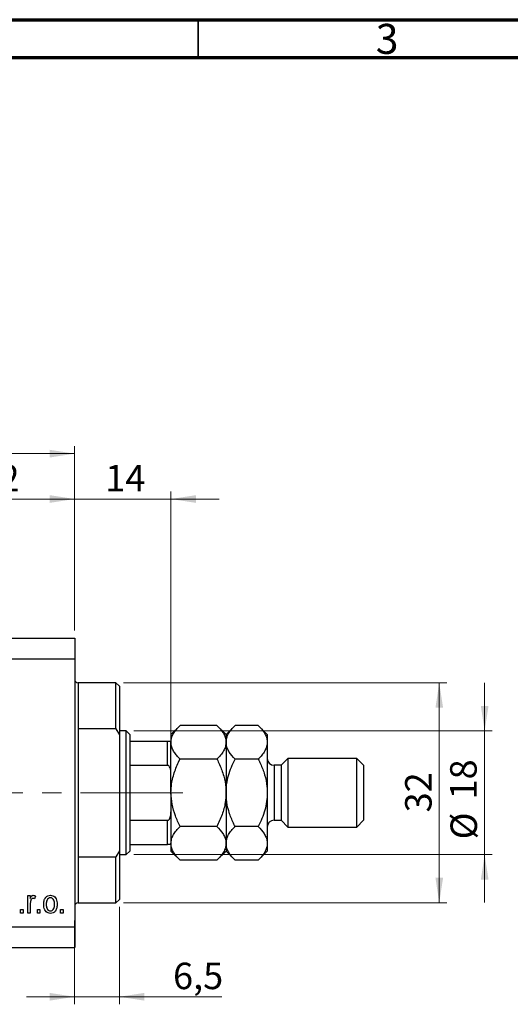
# Model space of a CAD drawing. Units: millimetres. Extents: x 15 to 603, y 5 to 415.
# Drawn here: x 428 to 493, y 285 to 415 of the extents above; entities that cross this region are included whole.
import ezdxf

# ---------------------------------------------------------------- set-up
doc = ezdxf.new("R2010")
doc.units = ezdxf.units.MM
doc.linetypes.add('CENTERX2', pattern=[20.32, 12.7, -2.54, 2.54, -2.54])
doc.styles.add('SLDTEXTSTYLE0', font='TXT', dxfattribs={"width": 0.75})
doc.dimstyles.new('SLDDIMSTYLE0', dxfattribs={"dimtxt": 3.5, "dimasz": 3.302, "dimexe": 0, "dimexo": 0.0625, "dimgap": 0.875, "dimtad": 1, "dimdec": 0, "dimlfac": 1.1, "dimrnd": 1e-09, "dimzin": 12, "dimdsep": 46, "dimtxsty": 'SLDTEXTSTYLE0', "dimsah": 1, "dimcen": 0.09, "dimadec": 0, "dimazin": 3, "dimtfac": 1, "dimtdec": 0, "dimtofl": 0, "dimtmove": 0, "dimatfit": 3, "dimfxl": 1, "dimfrac": 2, "dimtolj": 1, "dimtzin": 12, "dimarcsym": 0})
doc.dimstyles.new('SLDDIMSTYLE4', dxfattribs={"dimtxt": 3.5, "dimasz": 3.302, "dimexe": 0, "dimexo": 0.0625, "dimgap": 0.875, "dimtad": 1, "dimdec": 0, "dimlfac": 1.1, "dimrnd": 1e-09, "dimzin": 12, "dimdsep": 46, "dimtxsty": 'SLDTEXTSTYLE0', "dimsah": 1, "dimcen": 0.09, "dimadec": 0, "dimazin": 3, "dimtfac": 1, "dimtdec": 0, "dimtmove": 0, "dimatfit": 0, "dimfxl": 1, "dimfrac": 2, "dimtolj": 1, "dimtzin": 12, "dimarcsym": 0})
doc.dimstyles.new('SLDDIMSTYLE5', dxfattribs={"dimtxt": 3.5, "dimasz": 3.302, "dimexe": 0, "dimexo": 0.0625, "dimgap": 0.875, "dimtad": 1, "dimdec": 1, "dimlfac": 1.1, "dimrnd": 1e-09, "dimzin": 12, "dimdsep": 46, "dimtxsty": 'SLDTEXTSTYLE0', "dimsah": 1, "dimcen": 0.09, "dimadec": 0, "dimazin": 3, "dimtfac": 1, "dimtdec": 1, "dimtofl": 0, "dimtmove": 0, "dimatfit": 3, "dimfxl": 1, "dimfrac": 2, "dimtolj": 1, "dimtzin": 12, "dimarcsym": 0})
doc.dimstyles.new('SLDDIMSTYLE6', dxfattribs={"dimtxt": 3.5, "dimasz": 3.302, "dimexe": 0, "dimexo": 0.0625, "dimgap": 0.875, "dimtad": 1, "dimdec": 1, "dimlfac": 1.1, "dimrnd": 1e-09, "dimzin": 12, "dimdsep": 46, "dimtxsty": 'SLDTEXTSTYLE0', "dimsah": 1, "dimcen": 0.09, "dimadec": 0, "dimazin": 3, "dimtfac": 1, "dimtdec": 1, "dimtmove": 0, "dimatfit": 0, "dimfxl": 1, "dimfrac": 2, "dimtolj": 1, "dimtzin": 12, "dimarcsym": 0})

# ---------------------------------------------------------------- blocks, each defined once
blk = doc.blocks.new('_D_10')
at = {"color": 7, "linetype": 'Continuous', "lineweight": 0}
for p, q in [((415.67, 325.1), (415.67, 352.6)), ((435.67, 334.19), (435.67, 352.6)), ((415.67, 351.6), (435.67, 351.6))]:
    blk.add_line(p, q, dxfattribs=at)
at = {"color": 7, "linetype": 'Continuous', "lineweight": 18}
for points in [[(415.67, 351.6), (418.97, 351.09), (418.97, 352.11)], [(435.67, 351.6), (432.37, 352.11), (432.37, 351.09)]]:
    blk.add_solid(points, dxfattribs=at)
at = {"color": 7, "linetype": 'Continuous', "lineweight": 18, "insert": (423.09, 356.11), "char_height": 3.5, "attachment_point": 1, "style": 'SLDTEXTSTYLE0'}
blk.add_mtext('22', dxfattribs=at)
blk = doc.blocks.new('_D_14')
at = {"color": 7, "linetype": 'Continuous', "lineweight": 0}
for p, q in [((441.58, 297.65), (441.58, 284.76)), ((435.67, 295.83), (435.67, 284.76)), ((435.67, 285.76), (429.32, 285.76)), ((435.67, 285.76), (441.58, 285.76)), ((441.58, 285.76), (455.13, 285.76))]:
    blk.add_line(p, q, dxfattribs=at)
at = {"color": 7, "linetype": 'Continuous', "lineweight": 18}
for points in [[(435.67, 285.76), (432.37, 286.27), (432.37, 285.25)], [(441.58, 285.76), (444.88, 285.25), (444.88, 286.27)]]:
    blk.add_solid(points, dxfattribs=at)
at = {"color": 7, "linetype": 'Continuous', "lineweight": 18, "insert": (448.67, 290.27), "char_height": 3.5, "attachment_point": 1, "style": 'SLDTEXTSTYLE0'}
blk.add_mtext('6,5', dxfattribs=at)
blk = doc.blocks.new('_D_15')
at = {"color": 7, "linetype": 'Continuous', "lineweight": 0}
for p, q in [((435.67, 334.19), (435.67, 352.6)), ((448.4, 320.56), (448.4, 352.6)), ((435.67, 351.6), (429.32, 351.6)), ((435.67, 351.6), (448.4, 351.6)), ((448.4, 351.6), (454.75, 351.6))]:
    blk.add_line(p, q, dxfattribs=at)
at = {"color": 7, "linetype": 'Continuous', "lineweight": 18}
for points in [[(435.67, 351.6), (432.37, 352.11), (432.37, 351.09)], [(448.4, 351.6), (451.7, 351.09), (451.7, 352.11)]]:
    blk.add_solid(points, dxfattribs=at)
at = {"color": 7, "linetype": 'Continuous', "lineweight": 18, "insert": (439.71, 356.11), "char_height": 3.5, "attachment_point": 1, "style": 'SLDTEXTSTYLE0'}
blk.add_mtext('14', dxfattribs=at)
blk = doc.blocks.new('_D_16')
at = {"color": 7, "linetype": 'Continuous', "lineweight": 0}
for p, q in [((442.13, 327.28), (484.85, 327.28)), ((483.85, 298.19), (483.85, 327.28)), ((442.13, 298.19), (484.85, 298.19))]:
    blk.add_line(p, q, dxfattribs=at)
at = {"color": 7, "linetype": 'Continuous', "lineweight": 18}
for points in [[(483.85, 327.28), (483.35, 323.98), (484.36, 323.98)], [(483.85, 298.19), (484.36, 301.5), (483.35, 301.5)]]:
    blk.add_solid(points, dxfattribs=at)
at = {"color": 7, "linetype": 'Continuous', "lineweight": 18, "insert": (479.34, 310.15), "char_height": 3.5, "attachment_point": 1, "rotation": 90, "style": 'SLDTEXTSTYLE0'}
blk.add_mtext('32', dxfattribs=at)
blk = doc.blocks.new('_D_17')
at = {"color": 7, "linetype": 'Continuous', "lineweight": 0}
for p, q in [((489.85, 320.92), (489.85, 327.27)), ((443.49, 320.92), (490.85, 320.92)), ((489.85, 320.92), (489.85, 304.56)), ((443.49, 304.56), (490.85, 304.56)), ((489.85, 304.56), (489.85, 298.21))]:
    blk.add_line(p, q, dxfattribs=at)
at = {"color": 7, "linetype": 'Continuous', "lineweight": 18}
for points in [[(489.85, 320.92), (490.36, 324.22), (489.35, 324.22)], [(489.85, 304.56), (489.35, 301.25), (490.36, 301.25)]]:
    blk.add_solid(points, dxfattribs=at)
at = {"color": 7, "linetype": 'Continuous', "lineweight": 18, "char_height": 3.5, "attachment_point": 1, "rotation": 90, "style": 'SLDTEXTSTYLE0'}
for s, insert in [('18', (485.29, 311.86)), ('%%c', (485.34, 306.58))]:
    blk.add_mtext(s, dxfattribs=dict(at, insert=insert))
blk = doc.blocks.new('_D_18')
at = {"color": 7, "linetype": 'Continuous', "lineweight": 0}
for p, q in [((338.4, 341.47), (338.4, 358.6)), ((435.67, 334.19), (435.67, 358.6)), ((338.4, 357.6), (435.67, 357.6))]:
    blk.add_line(p, q, dxfattribs=at)
at = {"color": 7, "linetype": 'Continuous', "lineweight": 18}
for points in [[(338.4, 357.6), (341.7, 357.09), (341.7, 358.11)], [(435.67, 357.6), (432.37, 358.11), (432.37, 357.09)]]:
    blk.add_solid(points, dxfattribs=at)
at = {"color": 7, "linetype": 'Continuous', "lineweight": 18, "insert": (381.22, 362.11), "char_height": 3.5, "attachment_point": 1, "style": 'SLDTEXTSTYLE0'}
blk.add_mtext('107,0', dxfattribs=at)

msp = doc.modelspace()

# ---------------------------------------------------------------- linework, layer by layer
at = {"color": 7, "linetype": 'Continuous', "lineweight": 70}
for p, q in [((15, 415), (589, 415)), ((20, 410), (584, 410))]:
    msp.add_line(p, q, dxfattribs=at)
at = {"color": 7, "linetype": 'Continuous', "lineweight": 35}
msp.add_line((452, 410), (452, 415), dxfattribs=at)
at = {"color": 7, "linetype": 'Continuous', "lineweight": 25}
for p, q in [((338.4, 333.1932), (435.6727, 333.1932)), ((435.6727, 333.1932), (435.6727, 330.4659)), ((338.4, 330.4659), (435.6727, 330.4659)), ((435.6727, 330.4659), (435.6727, 295.0114)), ((441.1273, 327.2841), (436.1273, 327.2841)), ((441.5818, 326.8296), (441.1273, 327.2841)), ((441.1273, 321.2181), (441.1273, 327.2841)), ((441.5818, 326.8296), (441.5818, 320.4123)), ((436.1273, 321.2181), (436.1273, 304.2592)), ((441.1273, 321.2181), (436.1273, 321.2181)), ((441.1273, 321.2181), (441.5818, 320.4123)), ((442.4909, 320.9205), (441.5818, 320.9205)), ((441.5818, 320.4123), (441.5818, 305.065)), ((442.9455, 320.4659), (442.4909, 320.9205)), ((442.4909, 304.5568), (442.4909, 320.9205)), ((442.9455, 320.4659), (442.9455, 319.5568)), ((449.5954, 321.6613), (448.4, 320.4659)), ((448.4, 320.4659), (448.4, 319.4307)), ((454.4773, 321.6613), (449.5954, 321.6613)), ((455.6727, 320.4659), (454.4773, 321.6613)), ((456.8681, 321.6613), (455.6727, 320.4659)), ((455.6727, 320.4659), (455.6727, 319.4307)), ((459.9319, 321.6613), (456.8681, 321.6613)), ((461.1273, 320.4659), (459.9319, 321.6613)), ((461.1273, 320.4659), (461.1273, 319.4307)), ((442.9455, 319.5568), (442.9455, 316.375)), ((442.9455, 319.5568), (447.9455, 319.5568)), ((447.9455, 316.375), (447.9455, 319.5568)), ((448.4, 312.7386), (448.4, 319.4307)), ((455.6727, 319.4307), (455.6727, 312.7386)), ((461.1273, 319.4307), (461.1273, 312.7386)), ((454.4773, 317.2), (449.5954, 317.2)), ((459.9319, 317.2), (456.8681, 317.2)), ((463.8545, 317.2841), (462.9455, 316.375)), ((472.9455, 317.2841), (463.8545, 317.2841)), ((463.8545, 317.2841), (463.8545, 308.1932)), ((473.8545, 316.375), (472.9455, 317.2841)), ((472.9455, 308.1932), (472.9455, 317.2841)), ((442.9455, 316.375), (442.9455, 309.1023)), ((442.9455, 316.375), (447.9455, 316.375)), ((462.9455, 316.375), (462.0364, 316.375)), ((462.9455, 316.375), (462.9455, 309.1023)), ((473.8545, 316.375), (473.8545, 309.1023)), ((448.4, 312.7386), (448.4, 306.0466)), ((455.6727, 312.7386), (455.6727, 306.0466)), ((461.1273, 312.7386), (461.1273, 306.0466)), ((442.9455, 309.1023), (442.9455, 305.9205)), ((442.9455, 309.1023), (447.9455, 309.1023)), ((447.9455, 305.9205), (447.9455, 309.1023)), ((462.0364, 309.1023), (462.9455, 309.1023)), ((462.9455, 309.1023), (463.8545, 308.1932)), ((472.9455, 308.1932), (473.8545, 309.1023)), ((454.4773, 308.2773), (449.5954, 308.2773)), ((459.9319, 308.2773), (456.8681, 308.2773)), ((463.8545, 308.1932), (472.9455, 308.1932)), ((441.5818, 305.065), (441.1273, 304.2592)), ((441.5818, 305.065), (441.5818, 298.6477)), ((442.4909, 304.5568), (442.9455, 305.0114)), ((442.9455, 305.9205), (442.9455, 305.0114)), ((442.9455, 305.9205), (447.9455, 305.9205)), ((448.4, 306.0466), (448.4, 305.0114)), ((448.4, 305.0114), (449.5954, 303.816)), ((454.4773, 303.816), (455.6727, 305.0114)), ((455.6727, 306.0466), (455.6727, 305.0114)), ((455.6727, 305.0114), (456.8681, 303.816)), ((459.9319, 303.816), (461.1273, 305.0114)), ((461.1273, 306.0466), (461.1273, 305.0114)), ((436.1273, 304.2592), (441.1273, 304.2592)), ((441.1273, 298.1932), (441.1273, 304.2592)), ((441.5818, 304.5568), (442.4909, 304.5568)), ((454.4773, 303.816), (449.5954, 303.816)), ((459.9319, 303.816), (456.8681, 303.816)), ((429.4744, 299.1436), (429.805, 299.1436)), ((429.4744, 296.8296), (429.4744, 299.1436)), ((429.805, 299.1436), (429.805, 298.7743)), ((430.5074, 299.061), (430.3835, 298.7304)), ((441.1273, 298.1932), (441.5818, 298.6477)), ((428.524, 297.2841), (428.8545, 297.2841)), ((428.524, 296.8296), (428.524, 297.2841)), ((428.8545, 297.2841), (428.8545, 296.8296)), ((429.805, 298.0292), (429.805, 296.8296)), ((430.7554, 297.2841), (431.086, 297.2841)), ((430.7554, 296.8296), (430.7554, 297.2841)), ((431.086, 297.2841), (431.086, 296.8296)), ((433.8132, 297.2841), (434.1438, 297.2841)), ((433.8132, 296.8296), (433.8132, 297.2841)), ((434.1438, 297.2841), (434.1438, 296.8296)), ((436.1273, 298.1932), (441.1273, 298.1932)), ((428.8545, 296.8296), (428.524, 296.8296)), ((429.805, 296.8296), (429.4744, 296.8296)), ((431.086, 296.8296), (430.7554, 296.8296)), ((434.1438, 296.8296), (433.8132, 296.8296)), ((338.4, 295.0114), (435.6727, 295.0114)), ((435.6727, 295.0114), (435.6727, 292.2841)), ((406.5818, 292.2841), (435.6727, 292.2841))]:
    msp.add_line(p, q, dxfattribs=at)
at = {"color": 8, "linetype": 'Continuous', "lineweight": 25}
for p, q in [((436.1273, 327.2841), (436.1273, 321.2181)), ((462.0364, 316.375), (462.0364, 309.1023)), ((436.1273, 304.2592), (436.1273, 298.1932))]:
    msp.add_line(p, q, dxfattribs=at)
at = {"color": 7, "linetype": 'CENTERX2', "lineweight": 18}
for p, q in [((375.4909, 312.7386), (444.4909, 312.7386)), ((440.9455, 312.7386), (449.9455, 312.7386))]:
    msp.add_line(p, q, dxfattribs=at)
at = {"color": 7, "linetype": 'Continuous', "lineweight": 25}
for centre, radius, start, end in [((436.1273, 327.7386), 0.4545, 180, 270), ((462.0364, 317.2841), 0.9091, 180, 270), ((462.0364, 308.1932), 0.9091, 90, 180), ((436.1273, 297.7386), 0.4545, 90, 180)]:
    msp.add_arc(centre, radius, start, end, dxfattribs=at)
for points, knots in [([(448.4, 319.4307), (448.417, 319.6246), (448.4515, 320.0166), (448.7179, 320.5872), (449.0983, 321.1389), (449.4292, 321.4866), (449.5954, 321.6613)], [0, 0, 0, 0, 0.24957594, 0.50436005, 0.75104487, 1, 1, 1, 1]), ([(454.4773, 321.6613), (454.7584, 321.3558), (455.1841, 320.893), (455.5282, 320.2302), (455.657, 319.7925), (455.6687, 319.5241), (455.6727, 319.4307)], [0, 0, 0, 0, 0.43204302, 0.65434553, 0.87964822, 1, 1, 1, 1]), ([(455.6727, 319.4307), (455.6898, 319.6246), (455.7242, 320.0166), (455.9906, 320.5872), (456.371, 321.1389), (456.7019, 321.4866), (456.8681, 321.6613)], [0, 0, 0, 0, 0.24957594, 0.50436005, 0.75104487, 1, 1, 1, 1]), ([(459.9319, 321.6613), (460.2129, 321.3558), (460.6386, 320.893), (460.9827, 320.2302), (461.1115, 319.7925), (461.1232, 319.5241), (461.1273, 319.4307)], [0, 0, 0, 0, 0.43204302, 0.65434553, 0.87964822, 1, 1, 1, 1]), ([(447.9455, 319.5568), (447.9712, 319.5568), (448.0285, 319.5568), (448.1206, 319.5568), (448.2324, 319.5568), (448.3643, 319.5568), (448.398, 319.5568), (448.3998, 319.5568), (448.4, 319.5568)], [0, 0, 0, 0, 0.060007129, 0.133306658, 0.246447926, 0.45985721, 0.933971572, 1, 1, 1, 1]), ([(449.5954, 317.2), (449.4509, 317.351), (449.1611, 317.6539), (448.8082, 318.1315), (448.5435, 318.6308), (448.4159, 319.0688), (448.4041, 319.3372), (448.4, 319.4307)], [0, 0, 0, 0, 0.21551669, 0.43222563, 0.65445667, 0.87968692, 1, 1, 1, 1]), ([(455.6727, 319.4307), (455.6557, 319.2367), (455.6212, 318.8447), (455.3548, 318.2741), (454.9744, 317.7225), (454.6435, 317.3747), (454.4773, 317.2)], [0, 0, 0, 0, 0.24957594, 0.50436005, 0.75104487, 1, 1, 1, 1]), ([(456.8681, 317.2), (456.5871, 317.5056), (456.1614, 317.9683), (455.8173, 318.6311), (455.6885, 319.0688), (455.6768, 319.3372), (455.6727, 319.4307)], [0, 0, 0, 0, 0.43204302, 0.65434553, 0.87964822, 1, 1, 1, 1]), ([(461.1273, 319.4307), (461.1102, 319.2367), (461.0758, 318.8447), (460.8094, 318.2741), (460.429, 317.7225), (460.0981, 317.3747), (459.9319, 317.2)], [0, 0, 0, 0, 0.24957594, 0.50436005, 0.75104487, 1, 1, 1, 1]), ([(448.4, 312.7386), (448.4182, 313.1345), (448.4627, 314.1006), (448.8725, 315.6106), (449.3324, 316.6739), (449.5949, 317.1989), (449.5954, 317.2)], [0, 0, 0, 0, 0.25480519, 0.62187758, 0.99920519, 1, 1, 1, 1]), ([(454.4773, 317.2), (454.4798, 317.195), (454.7185, 316.7173), (455.1479, 315.7342), (455.5896, 314.239), (455.6461, 313.2195), (455.6727, 312.7386)], [0, 0, 0, 0, 0.003561265, 0.344042775, 0.690592027, 1, 1, 1, 1]), ([(455.6727, 312.7386), (455.6894, 313.1224), (455.7231, 313.8977), (455.9857, 315.035), (456.3656, 316.1431), (456.7001, 316.8466), (456.8681, 317.2)], [0, 0, 0, 0, 0.24686505, 0.49877899, 0.74820743, 1, 1, 1, 1]), ([(459.9319, 317.2), (460.0317, 316.994), (460.3564, 316.3239), (460.8042, 315.131), (461.0914, 313.8285), (461.118, 313.02), (461.1273, 312.7386)], [0, 0, 0, 0, 0.14743594, 0.47946711, 0.81886743, 1, 1, 1, 1]), ([(448.4, 315.2694), (448.3926, 315.4662), (448.3826, 315.7314), (448.281, 316.0698), (448.1896, 316.2426), (448.0717, 316.3428), (448, 316.3724), (447.9567, 316.3745), (447.9455, 316.375)], [0, 0, 0, 0, 0.45625362, 0.6151466, 0.8248978, 0.89899455, 0.97379454, 1, 1, 1, 1]), ([(449.5954, 308.2773), (449.3777, 308.7458), (448.9387, 309.6906), (448.4925, 311.1912), (448.4305, 312.2277), (448.4, 312.7386)], [0, 0, 0, 0, 0.33279661, 0.67113142, 1, 1, 1, 1]), ([(455.6727, 312.7386), (455.6512, 312.3122), (455.6017, 311.3296), (455.1887, 309.818), (454.7164, 308.7952), (454.4773, 308.2773)], [0, 0, 0, 0, 0.27458448, 0.63264829, 1, 1, 1, 1]), ([(456.8681, 308.2773), (456.7683, 308.4833), (456.4436, 309.1534), (455.9958, 310.3463), (455.7086, 311.6488), (455.682, 312.4573), (455.6727, 312.7386)], [0, 0, 0, 0, 0.14743594, 0.47946711, 0.81886743, 1, 1, 1, 1]), ([(461.1273, 312.7386), (461.1106, 312.3549), (461.0769, 311.5796), (460.8143, 310.4423), (460.4344, 309.3342), (460.0999, 308.6307), (459.9319, 308.2773)], [0, 0, 0, 0, 0.24686505, 0.49877899, 0.74820743, 1, 1, 1, 1]), ([(447.9455, 309.1023), (447.9712, 309.1051), (448.0285, 309.1114), (448.1206, 309.1691), (448.2324, 309.3011), (448.3643, 309.6232), (448.398, 309.9485), (448.3998, 310.1796), (448.4, 310.2078)], [0, 0, 0, 0, 0.060007129, 0.133306658, 0.246447926, 0.45985721, 0.933971572, 1, 1, 1, 1]), ([(448.4, 306.0466), (448.417, 306.2406), (448.4515, 306.6326), (448.7179, 307.2031), (449.0983, 307.7548), (449.4292, 308.1026), (449.5954, 308.2773)], [0, 0, 0, 0, 0.24957594, 0.50436005, 0.75104487, 1, 1, 1, 1]), ([(454.4773, 308.2773), (454.7584, 307.9717), (455.1841, 307.5089), (455.5282, 306.8462), (455.657, 306.4085), (455.6687, 306.1401), (455.6727, 306.0466)], [0, 0, 0, 0, 0.43204302, 0.65434553, 0.87964822, 1, 1, 1, 1]), ([(455.6727, 306.0466), (455.6898, 306.2406), (455.7242, 306.6326), (455.9906, 307.2031), (456.371, 307.7548), (456.7019, 308.1026), (456.8681, 308.2773)], [0, 0, 0, 0, 0.24957594, 0.50436005, 0.75104487, 1, 1, 1, 1]), ([(459.9319, 308.2773), (460.2129, 307.9717), (460.6386, 307.5089), (460.9827, 306.8462), (461.1115, 306.4085), (461.1232, 306.1401), (461.1273, 306.0466)], [0, 0, 0, 0, 0.43204302, 0.65434553, 0.87964822, 1, 1, 1, 1]), ([(448.4, 305.9205), (448.3926, 305.9205), (448.3826, 305.9205), (448.281, 305.9205), (448.1896, 305.9205), (448.0717, 305.9205), (448, 305.9205), (447.9567, 305.9205), (447.9455, 305.9205)], [0, 0, 0, 0, 0.45625362, 0.6151466, 0.8248978, 0.89899455, 0.97379454, 1, 1, 1, 1]), ([(449.5954, 303.816), (449.3143, 304.1215), (448.8887, 304.5843), (448.5446, 305.247), (448.4157, 305.6848), (448.4041, 305.9532), (448.4, 306.0466)], [0, 0, 0, 0, 0.43204302, 0.65434553, 0.87964822, 1, 1, 1, 1]), ([(455.6727, 306.0466), (455.6557, 305.8527), (455.6212, 305.4607), (455.3548, 304.8901), (454.9744, 304.3384), (454.6435, 303.9906), (454.4773, 303.816)], [0, 0, 0, 0, 0.249575942, 0.50436005, 0.751044867, 1, 1, 1, 1]), ([(456.8681, 303.816), (456.5871, 304.1215), (456.1614, 304.5843), (455.8173, 305.247), (455.6885, 305.6848), (455.6768, 305.9532), (455.6727, 306.0466)], [0, 0, 0, 0, 0.43204302, 0.65434553, 0.87964822, 1, 1, 1, 1]), ([(461.1273, 306.0466), (461.1102, 305.8527), (461.0758, 305.4607), (460.8094, 304.8901), (460.429, 304.3384), (460.0981, 303.9906), (459.9319, 303.816)], [0, 0, 0, 0, 0.24957594, 0.50436005, 0.75104487, 1, 1, 1, 1]), ([(429.805, 298.7743), (429.8487, 298.8786), (429.9096, 299.0237), (430.0623, 299.1661), (430.1512, 299.1787), (430.1956, 299.1849)], [0, 0, 0, 0, 0.56097638, 0.78080339, 1, 1, 1, 1]), ([(429.8637, 298.5018), (429.8446, 298.4146), (429.8106, 298.2587), (429.8067, 298.0993), (429.805, 298.0292)], [0, 0, 0, 0, 0.55988471, 1, 1, 1, 1]), ([(430.1594, 298.7717), (430.1193, 298.7659), (430.0391, 298.7543), (429.9228, 298.6591), (429.8861, 298.5614), (429.8637, 298.5018)], [0, 0, 0, 0, 0.27988883, 0.56035138, 1, 1, 1, 1]), ([(430.3835, 298.7304), (430.3426, 298.7434), (430.2695, 298.7666), (430.1931, 298.7701), (430.1594, 298.7717)], [0, 0, 0, 0, 0.55997965, 1, 1, 1, 1]), ([(430.1956, 299.1849), (430.2594, 299.1755), (430.3736, 299.1587), (430.4665, 299.0909), (430.5074, 299.061)], [0, 0, 0, 0, 0.55881592, 1, 1, 1, 1]), ([(431.5818, 297.9866), (431.5884, 298.1437), (431.6016, 298.4569), (431.78, 298.8672), (432.0993, 299.141), (432.3466, 299.1703), (432.4702, 299.1849)], [0, 0, 0, 0, 0.28119141, 0.56069897, 0.78043864, 1, 1, 1, 1]), ([(432.4619, 298.8544), (432.4141, 298.85), (432.3186, 298.8414), (432.1494, 298.7463), (431.9985, 298.5526), (431.922, 298.2734), (431.9156, 298.0831), (431.9124, 297.9879)], [0, 0, 0, 0, 0.12500419, 0.25002263, 0.49910966, 0.74920501, 1, 1, 1, 1]), ([(433.0281, 297.9879), (433.0249, 298.0843), (433.0186, 298.277), (432.939, 298.5594), (432.781, 298.7524), (432.6069, 298.8426), (432.5102, 298.8504), (432.4619, 298.8544)], [0, 0, 0, 0, 0.25083256, 0.50097229, 0.74983853, 0.87488731, 1, 1, 1, 1]), ([(432.4702, 299.1849), (432.5735, 299.1748), (432.7801, 299.1547), (433.0419, 298.9731), (433.24, 298.7097), (433.3437, 298.3737), (433.3537, 298.1316), (433.3587, 298.0105)], [0, 0, 0, 0, 0.18635505, 0.3726815, 0.55928789, 0.77940345, 1, 1, 1, 1]), ([(432.4702, 296.7882), (432.3655, 296.7986), (432.1561, 296.8194), (431.8914, 297.0052), (431.6952, 297.2762), (431.5957, 297.6182), (431.5864, 297.8637), (431.5818, 297.9866)], [0, 0, 0, 0, 0.18629364, 0.37261159, 0.55918016, 0.77935543, 1, 1, 1, 1]), ([(431.9124, 297.9879), (431.9155, 297.8912), (431.9218, 297.6981), (432.0007, 297.4148), (432.1589, 297.2213), (432.3333, 297.1306), (432.4302, 297.1227), (432.4786, 297.1188)], [0, 0, 0, 0, 0.250854632, 0.501002404, 0.749828488, 0.874881724, 1, 1, 1, 1]), ([(433.3587, 298.0105), (433.3524, 297.8513), (433.34, 297.5339), (433.1686, 297.1141), (432.8465, 296.8329), (432.5956, 296.8031), (432.4702, 296.7882)], [0, 0, 0, 0, 0.28126678, 0.5607972, 0.78045922, 1, 1, 1, 1]), ([(432.4786, 297.1188), (432.5265, 297.1232), (432.6222, 297.1319), (432.7902, 297.2295), (432.942, 297.4221), (433.0186, 297.702), (433.0249, 297.8925), (433.0281, 297.9879)], [0, 0, 0, 0, 0.12498545, 0.25003177, 0.49901353, 0.74920697, 1, 1, 1, 1])]:
    msp.add_open_spline(points, degree=3, knots=knots, dxfattribs=at)

# ---------------------------------------------------------------- texts
at = {"color": 7, "linetype": 'Continuous', "lineweight": 0, "insert": (476.96, 414.4462), "char_height": 3.9688, "attachment_point": 2, "style": 'SLDTEXTSTYLE0'}
msp.add_mtext('3', dxfattribs=at)

# ---------------------------------------------------------------- dimensions: what is measured, and where the dimension line sits
at = {"color": 7, "linetype": 'Continuous', "lineweight": 18}
for base, p1, p2, dimstyle, picture, middle in [((435.6727, 357.6), (338.4, 340.4659), (435.6727, 333.1932), 'SLDDIMSTYLE5', '_D_18', (387.0364, 357.6)), ((435.6727, 351.6), (415.6727, 324.1023), (435.6727, 333.1932), 'SLDDIMSTYLE4', '_D_10', (425.6727, 351.6)), ((448.4, 351.6), (435.6727, 333.1932), (448.4, 319.5568), 'SLDDIMSTYLE4', '_D_15', (442.2931, 351.6)), ((441.5818, 285.763), (435.6727, 296.8296), (441.5818, 298.6477), 'SLDDIMSTYLE6', '_D_14', (451.8983, 285.763))]:
    dim = msp.add_linear_dim(base=base, p1=p1, p2=p2, dimstyle=dimstyle, dxfattribs=at)
    dim.commit()
    dim.dimension.update_dxf_attribs({"geometry": picture, "text_midpoint": middle, "dimtype": 160})
dim = msp.add_linear_dim(base=(483.8545, 327.2841), p1=(441.1273, 298.1932), p2=(441.1273, 327.2841), angle=90, dimstyle='SLDDIMSTYLE0', dxfattribs=at)
dim.commit()
dim.dimension.update_dxf_attribs({"geometry": '_D_16', "text_midpoint": (483.8545, 312.7386), "dimtype": 160})
dim = msp.add_linear_dim(base=(489.8545, 304.5568), p1=(442.4909, 320.9205), p2=(442.4909, 304.5568), angle=90, text='%%c<>', dimstyle='SLDDIMSTYLE4', dxfattribs=at)
dim.commit()
dim.dimension.update_dxf_attribs({"geometry": '_D_17', "text_midpoint": (489.8545, 311.806), "dimtype": 160})

doc.saveas('drawing.dxf')
